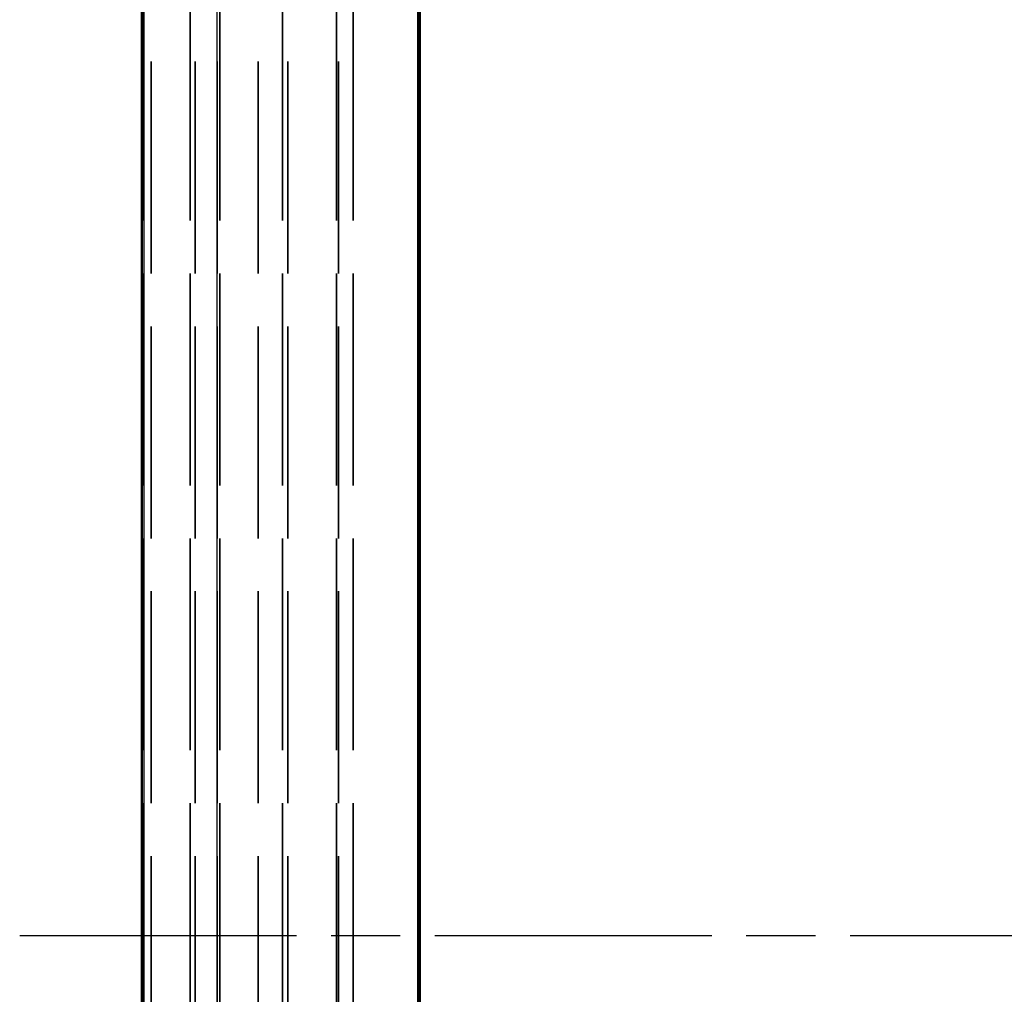
# Model space of a CAD drawing. Units: millimetres. Extents: x 1 to 593, y 1 to 419.
# Drawn here: x 379 to 399, y 226 to 246 of the extents above; entities that cross this region are included whole.
import ezdxf

# ---------------------------------------------------------------- set-up
doc = ezdxf.new("R2010")
doc.units = ezdxf.units.MM
for name, pattern in [('CHAIN', [0.3543, 0.2362, -0.0295, 0.0591, -0.0295]), ('DASH_DOT', [0.37, 0.24, -0.06, 0.01, -0.06]), ('DASHED', [0.2067, 0.1654, -0.0413])]:
    doc.linetypes.add(name, pattern=pattern)
for name, color, linetype, lineweight in [('Mittellinie (ISO)', 1, 'DASH_DOT', 25), ('Sichtbar (ISO)', 7, 'Continuous', 50), ('Sichtbar schmal (ISO)', 1, 'Continuous', 25), ('Verdeckt (ISO)', 5, 'DASHED', 35), ('Verdeckt schmal (ISO)', 5, 'DASHED', 35)]:
    doc.layers.add(name, color=color, linetype=linetype, lineweight=lineweight)

msp = doc.modelspace()

# ---------------------------------------------------------------- linework, layer by layer
at = {"layer": 'Mittellinie (ISO)', "linetype": 'CHAIN', "ltscale": 23.990969}
msp.add_line((378.7107746, 226.9372956), (439.0879189, 226.9372956), dxfattribs=at)
at = {"layer": 'Sichtbar (ISO)'}
for p, q in [((381.2107746, 256.7578037), (381.2107746, 197.1167875)), ((386.8679021, 198.4058509), (386.8679021, 255.4687403)), ((386.8993468, 198.4372956), (386.8993468, 255.4372956))]:
    msp.add_line(p, q, dxfattribs=at)
at = {"layer": 'Sichtbar schmal (ISO)'}
for p, q in [((381.2510155, 256.7578037), (381.2510155, 197.1167875)), ((382.7501018, 197.1167875), (382.7501018, 256.7578037))]:
    msp.add_line(p, q, dxfattribs=at)
at = {"layer": 'Verdeckt (ISO)', "ltscale": 26.23082}
for p, q in [((381.2107746, 256.7578037), (381.2107746, 197.1167875)), ((381.3993468, 197.1167875), (381.3993468, 256.7578037)), ((381.3993468, 197.1167875), (381.3993468, 256.7578037)), ((382.1993468, 256.7578037), (382.1993468, 197.1167875)), ((382.1993468, 256.7578037), (382.1993468, 197.1167875)), ((384.1993468, 197.1167875), (384.1993468, 256.7578037)), ((384.1993468, 197.1167875), (384.1993468, 256.7578037)), ((385.1993468, 256.7578037), (385.1993468, 197.1167875)), ((385.1993468, 256.7578037), (385.1993468, 197.1167875))]:
    msp.add_line(p, q, dxfattribs=at)
at = {"layer": 'Verdeckt (ISO)', "ltscale": 25.09693}
msp.add_line((386.8679021, 198.4058509), (386.8679021, 255.4687403), dxfattribs=at)
at = {"layer": 'Verdeckt (ISO)', "ltscale": 25.069271}
msp.add_line((386.8993468, 198.4372956), (386.8993468, 255.4372956), dxfattribs=at)
at = {"layer": 'Verdeckt schmal (ISO)', "ltscale": 26.23082}
for p, q in [((381.2510155, 256.7578037), (381.2510155, 197.1167875)), ((382.3055337, 197.1167875), (382.3055337, 256.7578037)), ((382.3055337, 197.1167875), (382.3055337, 256.7578037)), ((382.7501018, 197.1167875), (382.7501018, 256.7578037)), ((382.8048485, 256.7578037), (382.8048485, 197.1167875)), ((382.8048485, 256.7578037), (382.8048485, 197.1167875)), ((383.593845, 197.1167875), (383.593845, 256.7578037)), ((383.593845, 197.1167875), (383.593845, 256.7578037)), ((384.0931598, 256.7578037), (384.0931598, 197.1167875)), ((384.0931598, 256.7578037), (384.0931598, 197.1167875)), ((385.2403859, 197.1167875), (385.2403859, 256.7578037)), ((385.2403859, 197.1167875), (385.2403859, 256.7578037)), ((385.5403745, 256.7578037), (385.5403745, 197.1167875)), ((385.5403745, 256.7578037), (385.5403745, 197.1167875))]:
    msp.add_line(p, q, dxfattribs=at)

doc.saveas('drawing.dxf')
